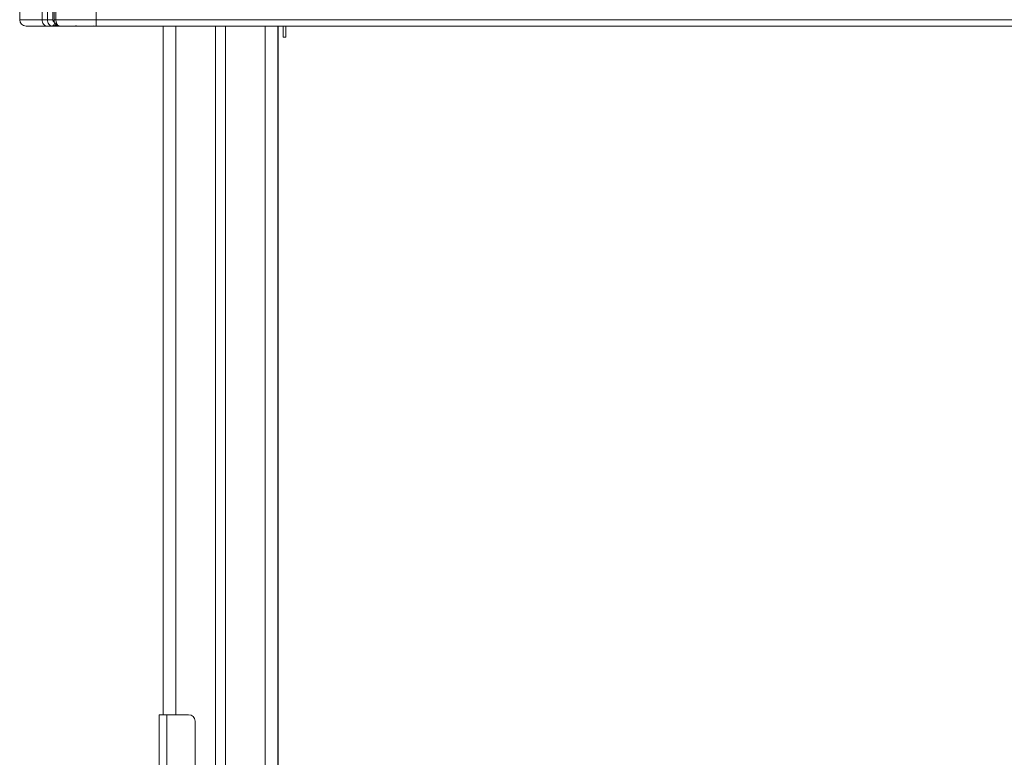
# Model space of a CAD drawing. Units: millimetres. Extents: x -1904 to 33628, y -2582 to 9218.
# Drawn here: x 31141 to 31913, y 8047 to 8626 of the extents above; entities that cross this region are included whole.
import ezdxf

# ---------------------------------------------------------------- set-up
doc = ezdxf.new("R2010")
doc.units = ezdxf.units.MM

msp = doc.modelspace()

# ---------------------------------------------------------------- linework, layer by layer
at = {"color": 7, "linetype": 'Continuous', "lineweight": 15}
for p, q in [((31158.83, 8625.71), (31158.83, 8667.99)), ((31163.07, 8667.99), (31163.07, 8625.71)), ((31167.31, 8667.99), (31167.31, 8625.71)), ((31168.2, 8667.3), (31168.2, 8625.71)), ((31169.62, 8625.71), (31169.62, 8667.3)), ((31141.25, 8663.39), (31141.25, 8625.71)), ((31201.25, 8663.39), (31201.25, 8625.71)), ((31158.83, 8625.71), (31141.25, 8625.71)), ((31163.07, 8625.71), (31158.83, 8625.71)), ((31162.36, 8620.71), (31166.61, 8620.71)), ((31166.61, 8620.71), (31168.02, 8620.71)), ((31168.02, 8620.71), (31170.61, 8620.71)), ((31201.25, 8625.71), (31169.62, 8625.71)), ((31170.85, 8620.71), (31172.48, 8620.71)), ((31170.98, 8621.55), (31170.99, 8621.53)), ((31172.27, 8620.76), (31172.66, 8620.71)), ((31185.11, 8620.76), (31185.89, 8620.81)), ((31199.91, 8620.71), (31201.08, 8620.71)), ((32601.25, 8625.71), (31201.25, 8625.71)), ((31201.25, 8625.71), (31201.25, 8620.71)), ((31201.25, 8620.71), (32601.25, 8620.71)), ((31253.64, 8620.71), (31253.64, 8080.71)), ((31294.64, 8620.71), (31294.64, 6627.67)), ((31302.64, 8620.71), (31302.64, 6629.07)), ((31343.64, 8620.71), (31343.64, 6636.02)), ((31343.89, 8620.71), (31343.89, 7131.39)), ((31347.75, 8620.71), (31347.75, 8611.98)), ((31349.75, 8620.71), (31349.75, 8611.98)), ((31347.75, 8611.98), (31349.75, 8611.98)), ((31250.64, 8080.71), (31250.64, 7996.86)), ((31256.64, 8080.71), (31250.64, 8080.71)), ((31256.64, 8080.71), (31256.64, 7880.71)), ((31273.64, 8080.71), (31256.64, 8080.71)), ((31278.64, 8075.71), (31278.64, 7885.71))]:
    msp.add_line(p, q, dxfattribs=at)
at = {"color": 8, "linetype": 'Continuous', "lineweight": 15}
for p, q in [((31169.62, 8625.71), (31168.2, 8625.71)), ((31199.81, 8620.74), (31199.02, 8620.95)), ((31263.64, 8620.71), (31263.64, 8080.71)), ((31333.64, 8620.71), (31333.64, 6634.37))]:
    msp.add_line(p, q, dxfattribs=at)
at = {"color": 7, "linetype": 'Continuous', "lineweight": 15, "flags": 128}
for points in [[(31158.83, 8625.71), (31158.89, 8624.73), (31159.1, 8623.8), (31159.42, 8622.93), (31159.86, 8622.17), (31160.4, 8621.55), (31161.01, 8621.09), (31161.67, 8620.8), (31162.36, 8620.71)], [(31166.61, 8620.71), (31165.92, 8620.8), (31165.25, 8621.09), (31164.64, 8621.55), (31164.11, 8622.17), (31163.67, 8622.93), (31163.34, 8623.8), (31163.14, 8624.73), (31163.07, 8625.71)]]:
    msp.add_lwpolyline(points, dxfattribs=at)
at = {"color": 7, "linetype": 'Continuous', "lineweight": 15}
for centre, start, end in [((31146.25, 8625.71), 180, 270), ((31273.64, 8075.71), 0, 90)]:
    msp.add_arc(centre, 5, start, end, dxfattribs=at)
at = {"color": 8, "linetype": 'Continuous', "lineweight": 15}
for centre, radius, start, end in [((31167.84, 8622.76), 2.06, 274.8652, 336.70544), ((31170.89, 8622.42), 1.71, 225.90368, 268.74393)]:
    msp.add_arc(centre, radius, start, end, dxfattribs=at)
at = {"color": 7, "linetype": 'Continuous', "lineweight": 15}
for points, knots in [([(31146.25, 8620.71), (31146.34, 8620.71), (31146.53, 8620.71), (31147.99, 8620.71), (31150.29, 8620.71), (31153.49, 8620.71), (31157.46, 8620.71), (31160.73, 8620.71), (31162.36, 8620.71)], [0, 0, 0, 0, 0.166611, 0.333391, 0.499998, 0.666598, 0.833383, 1, 1, 1, 1]), ([(31163.07, 8625.71), (31163.38, 8625.71), (31164, 8625.71), (31165.19, 8625.71), (31166.38, 8625.71), (31167, 8625.71), (31167.31, 8625.71)], [0, 0, 0, 0, 0.249984, 0.500006, 0.750016, 1, 1, 1, 1]), ([(31168.73, 8623.71), (31168.69, 8623.32), (31168.63, 8622.53), (31168.14, 8621.54), (31167.44, 8620.84), (31166.88, 8620.75), (31166.61, 8620.71)], [0, 0, 0, 0, 0.249992, 0.499998, 0.750029, 1, 1, 1, 1]), ([(31167.31, 8625.71), (31167.33, 8625.45), (31167.38, 8624.92), (31167.7, 8624.26), (31168.17, 8623.8), (31168.54, 8623.74), (31168.73, 8623.71)], [0, 0, 0, 0, 0.249989, 0.500031, 0.74999, 1, 1, 1, 1]), ([(31168.03, 8620.74), (31168.13, 8620.73), (31168.44, 8620.7), (31169.03, 8620.86), (31169.67, 8621.14), (31170, 8621.49), (31170.13, 8621.63)], [0, 0, 0, 0, 0.131068, 0.382831, 0.768266, 1, 1, 1, 1]), ([(31168.2, 8625.71), (31168.22, 8625.35), (31168.27, 8624.62), (31168.61, 8623.55), (31169.13, 8622.55), (31169.61, 8622.06), (31169.85, 8621.81)], [0, 0, 0, 0, 0.24242, 0.492039, 0.745442, 1, 1, 1, 1]), ([(31169.4, 8621.08), (31169.4, 8621.08), (31169.67, 8620.87), (31170.2, 8620.74), (31170.69, 8620.73), (31170.84, 8620.73)], [0, 0, 0, 0, 0.009248, 0.687516, 1, 1, 1, 1]), ([(31169.62, 8625.71), (31169.64, 8625.3), (31169.67, 8624.48), (31169.96, 8623.34), (31170.38, 8622.31), (31170.77, 8621.81), (31170.98, 8621.55)], [0, 0, 0, 0, 0.248998, 0.502153, 0.743602, 1, 1, 1, 1]), ([(31169.84, 8621.82), (31170.22, 8621.53), (31170.98, 8620.95), (31171.84, 8620.82), (31172.27, 8620.76)], [0, 0, 0, 0, 0.498787, 1, 1, 1, 1]), ([(31170.99, 8621.53), (31171.22, 8621.32), (31171.73, 8620.84), (31172.33, 8620.76), (31172.66, 8620.71)], [0, 0, 0, 0, 0.438673, 1, 1, 1, 1]), ([(31172.66, 8620.71), (31174.84, 8620.71), (31179.22, 8620.71), (31186.36, 8620.71), (31193.75, 8620.71), (31198.76, 8620.71), (31201.25, 8620.71)], [0, 0, 0, 0, 0.248828, 0.500002, 0.751172, 1, 1, 1, 1])]:
    msp.add_open_spline(points, degree=3, knots=knots, dxfattribs=at)
at = {"color": 8, "linetype": 'Continuous', "lineweight": 15}
msp.add_open_spline([(31169.85, 8621.81), (31169.95, 8621.74), (31170.16, 8621.59), (31170.55, 8621.5), (31170.85, 8621.52), (31170.99, 8621.54)], degree=3, knots=[0, 0, 0, 0, 0.3432092, 0.68279, 1, 1, 1, 1], dxfattribs=at)

doc.saveas('drawing.dxf')
